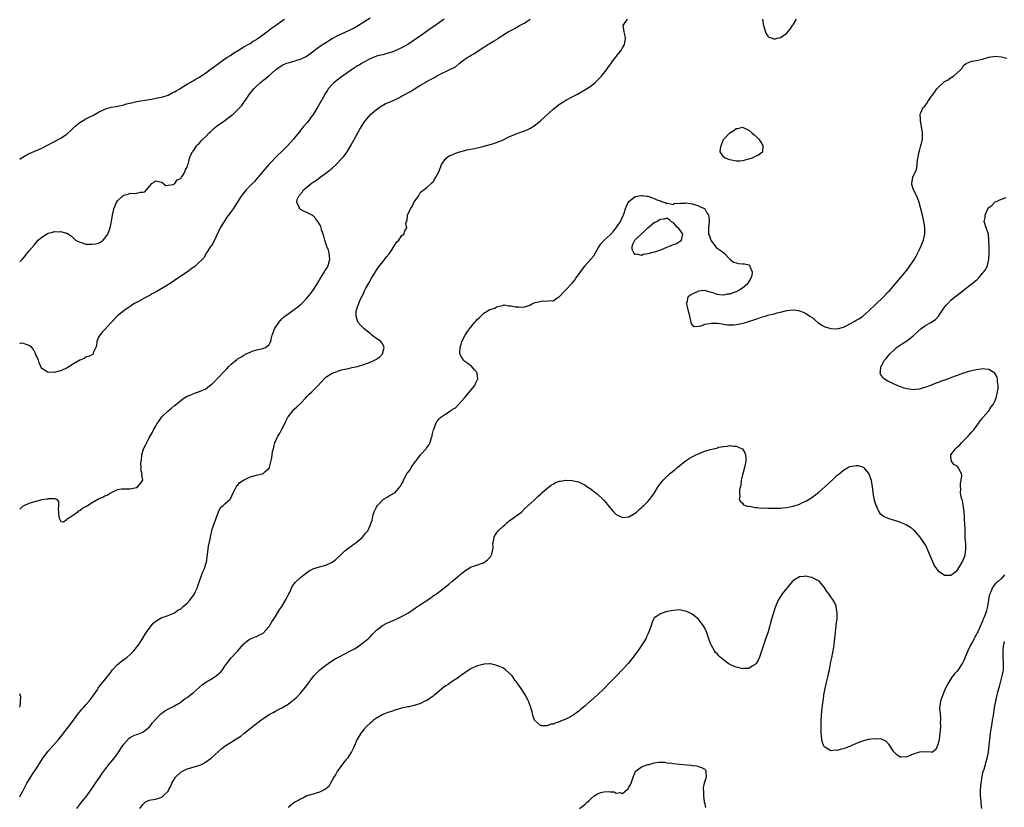
# Model space of a CAD drawing. Units: inches. Extents: x 2586000 to 2589000, y 1488000 to 1491000.
# Drawn here: x 2586000 to 2586312, y 1490379 to 1490629 of the extents above; entities that cross this region are included whole.
import ezdxf

# ---------------------------------------------------------------- set-up
doc = ezdxf.new("R2010")
doc.units = ezdxf.units.IN
doc.header["$MEASUREMENT"] = 0
doc.layers.add('LD25861488_10ft', color=131, linetype='Continuous')

msp = doc.modelspace()

# ---------------------------------------------------------------- linework, layer by layer
at = {"layer": 'LD25861488_10ft'}
for points, elevation in [([(2586000, 1490552.15), (2586000.89, 1490553), (2586001.81, 1490554.19), (2586002.52, 1490555), (2586003, 1490555.66), (2586004.54, 1490557.46), (2586005, 1490558.04), (2586005.9, 1490559), (2586007, 1490560.02), (2586008.52, 1490561), (2586009, 1490561.26), (2586010.41, 1490561.59), (2586011, 1490561.82), (2586012.28, 1490561.72), (2586013, 1490561.83), (2586014.73, 1490561.27), (2586015, 1490561.24), (2586015.46, 1490561), (2586016.36, 1490560.36), (2586017, 1490559.69), (2586017.73, 1490559), (2586019, 1490558.38), (2586019.78, 1490558.22), (2586021, 1490557.83), (2586021.76, 1490557.76), (2586023, 1490557.74), (2586024.08, 1490557.92), (2586025, 1490558.15), (2586025.56, 1490558.44), (2586026.41, 1490559), (2586027, 1490559.65), (2586027.91, 1490561), (2586028.23, 1490561.77), (2586028.67, 1490563), (2586029, 1490564.56), (2586029.1, 1490565), (2586029.43, 1490567), (2586029.85, 1490569), (2586030.67, 1490571), (2586031, 1490571.49), (2586032.61, 1490573), (2586032.85, 1490573.15), (2586033, 1490573.29), (2586034.39, 1490573.61), (2586035, 1490573.92), (2586036.19, 1490573.81), (2586037, 1490573.98), (2586038.3, 1490574.3), (2586039, 1490574.21), (2586039.59, 1490574.41), (2586040.16, 1490575), (2586041.88, 1490577), (2586042.56, 1490577.44), (2586043, 1490577.85), (2586044.44, 1490577.56), (2586045, 1490577.47), (2586046.34, 1490576.34), (2586047, 1490576.42), (2586048.66, 1490576.66), (2586049, 1490576.85), (2586049.17, 1490577), (2586049.89, 1490578.11), (2586051, 1490578.57), (2586051.16, 1490578.84), (2586051.31, 1490579), (2586051.87, 1490579.87), (2586052.46, 1490581), (2586052.55, 1490581.45), (2586053, 1490582.15), (2586053.26, 1490583), (2586053.43, 1490583.43), (2586053.77, 1490585), (2586054.09, 1490585.91), (2586054.74, 1490587), (2586055, 1490587.28), (2586056.14, 1490589), (2586056.57, 1490589.43), (2586057, 1490589.8), (2586057.52, 1490590.48), (2586058.01, 1490591), (2586059, 1490591.88), (2586060.03, 1490593), (2586060.51, 1490593.49), (2586061, 1490593.89), (2586061.54, 1490594.46), (2586062.25, 1490595), (2586063, 1490595.61), (2586064.96, 1490597), (2586067.28, 1490598.72), (2586067.62, 1490599), (2586069, 1490600.28), (2586070.32, 1490601.68), (2586071, 1490602.64), (2586071.16, 1490602.84), (2586071.7, 1490603.7), (2586072.55, 1490605), (2586073, 1490605.61), (2586074.15, 1490607), (2586075, 1490607.83), (2586076.31, 1490609), (2586076.7, 1490609.3), (2586077, 1490609.59), (2586077.8, 1490610.2), (2586079, 1490611.23), (2586081.03, 1490613), (2586082.16, 1490613.84), (2586083, 1490614.37), (2586083.41, 1490614.59), (2586084.29, 1490615), (2586085, 1490615.26), (2586087, 1490615.77), (2586088.14, 1490616.14), (2586089, 1490616.37), (2586090.77, 1490617.23), (2586091.96, 1490618.04), (2586095, 1490620.34), (2586097, 1490621.71), (2586099, 1490622.97), (2586101, 1490623.97), (2586104.44, 1490625.56), (2586105.76, 1490626.24), (2586107.02, 1490626.98), (2586109, 1490628.2), (2586111, 1490629.52)], 11310), ([(2586000, 1490382.73), (2586000.16, 1490383), (2586001, 1490384.53), (2586001.83, 1490386.17), (2586002.27, 1490387), (2586003, 1490388.22), (2586004.09, 1490389.91), (2586005, 1490391.24), (2586007, 1490394.46), (2586007.37, 1490395), (2586009, 1490397.16), (2586010.59, 1490399), (2586012.37, 1490401), (2586013, 1490401.75), (2586013.56, 1490402.44), (2586016.18, 1490405.82), (2586018.69, 1490409.31), (2586019, 1490409.69), (2586019.6, 1490410.4), (2586020.19, 1490411), (2586021, 1490411.9), (2586022.04, 1490413), (2586023, 1490414.25), (2586023.3, 1490414.7), (2586023.53, 1490415), (2586024.53, 1490416.53), (2586024.89, 1490417.12), (2586025.7, 1490418.3), (2586026.36, 1490419), (2586027, 1490419.74), (2586029, 1490422.34), (2586029.45, 1490423), (2586031, 1490424.63), (2586031.39, 1490425), (2586032.26, 1490425.74), (2586033, 1490426.24), (2586033.42, 1490426.58), (2586034.06, 1490427), (2586035, 1490427.83), (2586036.17, 1490429), (2586037.74, 1490431), (2586039.03, 1490433), (2586039.71, 1490434.29), (2586040.27, 1490435), (2586041, 1490436.08), (2586041.79, 1490437), (2586042.32, 1490437.68), (2586043.41, 1490438.59), (2586045, 1490439.49), (2586045.72, 1490439.72), (2586047, 1490440.21), (2586049, 1490441.02), (2586050.1, 1490441.9), (2586051, 1490442.27), (2586051.78, 1490443), (2586053, 1490444.02), (2586053.88, 1490445), (2586055.23, 1490446.77), (2586055.39, 1490447), (2586055.72, 1490447.72), (2586056.29, 1490449), (2586056.43, 1490449.57), (2586056.94, 1490451), (2586058.06, 1490453.94), (2586058.55, 1490455), (2586059, 1490456.51), (2586059.13, 1490457), (2586059.36, 1490458.64), (2586059.51, 1490459.51), (2586059.85, 1490462.15), (2586060.31, 1490464.31), (2586060.51, 1490465.49), (2586060.87, 1490467), (2586061, 1490467.5), (2586061.47, 1490469), (2586061.82, 1490469.82), (2586062.21, 1490471), (2586063, 1490473), (2586063.64, 1490474.36), (2586064.49, 1490475), (2586065, 1490475.53), (2586066.64, 1490477), (2586066.79, 1490477.21), (2586067, 1490477.56), (2586067.41, 1490478.59), (2586068.35, 1490480.35), (2586068.64, 1490481), (2586068.8, 1490481.2), (2586069, 1490481.32), (2586069.75, 1490482.25), (2586070.94, 1490483), (2586073, 1490484.09), (2586075, 1490484.63), (2586076.76, 1490485), (2586076.95, 1490485.05), (2586077, 1490485.08), (2586077.69, 1490485.69), (2586079, 1490486.8), (2586079.12, 1490487), (2586079.15, 1490487.15), (2586079.92, 1490490.08), (2586079.97, 1490491), (2586080.09, 1490492.09), (2586080.35, 1490493), (2586080.55, 1490493.45), (2586080.87, 1490495), (2586081, 1490495.26), (2586081.75, 1490497), (2586082.25, 1490497.75), (2586082.9, 1490499), (2586084, 1490501), (2586084.29, 1490501.71), (2586084.96, 1490503), (2586085, 1490503.06), (2586086.49, 1490505), (2586086.73, 1490505.27), (2586087, 1490505.48), (2586087.76, 1490506.24), (2586089, 1490507.36), (2586090.5, 1490509), (2586091, 1490509.5), (2586091.73, 1490510.27), (2586092.53, 1490511), (2586094.53, 1490513), (2586096.32, 1490515), (2586097, 1490515.61), (2586099, 1490516.96), (2586100.52, 1490517.48), (2586101, 1490517.66), (2586101.98, 1490517.98), (2586103, 1490518.22), (2586103.69, 1490518.31), (2586105.31, 1490518.69), (2586107, 1490519.05), (2586109, 1490519.71), (2586111, 1490520.44), (2586112.43, 1490521), (2586112.79, 1490521.21), (2586113.96, 1490522.04), (2586114.98, 1490523), (2586115.49, 1490525), (2586115, 1490526.11), (2586114.41, 1490527), (2586113, 1490527.88), (2586112.35, 1490528.35), (2586111.6, 1490529), (2586111, 1490529.47), (2586109.15, 1490531), (2586108.06, 1490532.06), (2586107.2, 1490533), (2586107, 1490533.51), (2586106.54, 1490535), (2586106.64, 1490536.64), (2586106.69, 1490537), (2586106.79, 1490537.21), (2586107, 1490537.88), (2586107.32, 1490538.68), (2586107.39, 1490539), (2586107.67, 1490539.67), (2586108.33, 1490541), (2586108.59, 1490541.41), (2586109.28, 1490543), (2586109.57, 1490543.58), (2586110.58, 1490545.42), (2586111.49, 1490547), (2586112.22, 1490548.22), (2586112.66, 1490549), (2586112.77, 1490549.23), (2586113.56, 1490550.44), (2586114.05, 1490551), (2586115, 1490552.22), (2586115.66, 1490553), (2586116.19, 1490553.81), (2586117, 1490554.74), (2586117.75, 1490555.75), (2586118.56, 1490557), (2586119.46, 1490558.54), (2586120.08, 1490559), (2586121, 1490560.38), (2586121.66, 1490561), (2586122.04, 1490561.96), (2586122.6, 1490563), (2586122.36, 1490564.36), (2586122.53, 1490565), (2586122.73, 1490565.27), (2586122.82, 1490567), (2586123.78, 1490569), (2586124.31, 1490569.69), (2586125, 1490571.19), (2586126.31, 1490573), (2586127, 1490574.24), (2586127.42, 1490574.58), (2586127.99, 1490575), (2586129, 1490575.7), (2586130.36, 1490577), (2586130.66, 1490577.34), (2586131, 1490577.57), (2586131.51, 1490578.49), (2586131.83, 1490579), (2586132.93, 1490580.93), (2586133.64, 1490583), (2586135, 1490584.95), (2586136.15, 1490585.85), (2586137, 1490586.08), (2586137.64, 1490586.36), (2586139, 1490586.9), (2586141, 1490587.48), (2586141.62, 1490587.62), (2586144.11, 1490588.11), (2586146.74, 1490588.74), (2586149.48, 1490589.48), (2586151, 1490589.95), (2586151.73, 1490590.27), (2586153, 1490590.76), (2586153.15, 1490590.85), (2586155, 1490591.77), (2586156.34, 1490592.34), (2586157, 1490592.67), (2586158.73, 1490593.27), (2586159, 1490593.33), (2586160.21, 1490593.79), (2586161, 1490594.08), (2586161.6, 1490594.4), (2586163, 1490595.24), (2586165, 1490596.87), (2586169, 1490600.58), (2586169.51, 1490601), (2586171, 1490602.15), (2586171.53, 1490602.47), (2586172.34, 1490603), (2586173, 1490603.39), (2586175, 1490604.42), (2586176.68, 1490605.32), (2586179, 1490606.63), (2586179.6, 1490607), (2586181, 1490607.98), (2586182.29, 1490609), (2586183, 1490609.71), (2586183.63, 1490610.37), (2586184.29, 1490611), (2586185, 1490611.94), (2586185.89, 1490613), (2586186.33, 1490613.67), (2586187.16, 1490614.84), (2586188.25, 1490616.25), (2586188.8, 1490617), (2586188.87, 1490617.13), (2586189, 1490617.27), (2586189.75, 1490618.25), (2586190.45, 1490619), (2586191, 1490619.92), (2586191.6, 1490621), (2586191.77, 1490622.23), (2586191.93, 1490623), (2586191.79, 1490623.79), (2586191.48, 1490625), (2586191.2, 1490627), (2586192.54, 1490629)], 11340), ([(2586000, 1490473.79), (2586001, 1490474.75), (2586001.41, 1490475), (2586003, 1490475.76), (2586004.11, 1490476.1), (2586006.84, 1490476.84), (2586007, 1490476.85), (2586007.75, 1490477), (2586008.85, 1490477.15), (2586009, 1490477.22), (2586010.81, 1490477.19), (2586011, 1490477.27), (2586011.67, 1490477), (2586012.28, 1490476.28), (2586012.28, 1490475), (2586012.15, 1490473.85), (2586012.28, 1490473), (2586012.34, 1490472.34), (2586012.53, 1490471), (2586013, 1490469.96), (2586013.86, 1490469.86), (2586015, 1490470.62), (2586015.15, 1490470.85), (2586015.46, 1490471), (2586017, 1490472.04), (2586018.38, 1490473), (2586018.66, 1490473.34), (2586019, 1490473.37), (2586019.87, 1490474.13), (2586021, 1490474.7), (2586021.43, 1490475), (2586023, 1490475.96), (2586025, 1490477.07), (2586026.35, 1490477.65), (2586027, 1490478.06), (2586027.69, 1490478.31), (2586029, 1490479.12), (2586029.25, 1490479.25), (2586031, 1490480.03), (2586032.23, 1490480.23), (2586033, 1490480.28), (2586034.32, 1490480.32), (2586035, 1490480.26), (2586037, 1490480.7), (2586037.46, 1490481), (2586038.18, 1490481.82), (2586039.01, 1490483), (2586038.72, 1490484.72), (2586038.81, 1490485), (2586038.41, 1490486.41), (2586038.5, 1490487), (2586038.38, 1490488.38), (2586038.49, 1490489), (2586038.6, 1490489.4), (2586038.72, 1490491), (2586039.27, 1490493), (2586039.85, 1490494.15), (2586040.23, 1490495), (2586041, 1490496.43), (2586041.93, 1490498.07), (2586042.4, 1490499), (2586043, 1490500.07), (2586043.56, 1490501), (2586044.13, 1490501.87), (2586045, 1490503.06), (2586047, 1490505.02), (2586048.13, 1490505.87), (2586049, 1490506.66), (2586049.2, 1490506.8), (2586051, 1490508.29), (2586052.02, 1490509), (2586053, 1490509.59), (2586053.95, 1490509.95), (2586055.42, 1490510.58), (2586057, 1490511.06), (2586059, 1490512), (2586060.67, 1490513.33), (2586061, 1490513.57), (2586062.4, 1490515), (2586063, 1490515.54), (2586064.36, 1490517), (2586065.66, 1490518.34), (2586066.24, 1490519), (2586067, 1490519.76), (2586068.78, 1490521.22), (2586069, 1490521.42), (2586070.01, 1490521.99), (2586071, 1490522.67), (2586071.77, 1490523), (2586073, 1490523.6), (2586073.96, 1490523.96), (2586075, 1490524.26), (2586076.65, 1490524.65), (2586077, 1490524.7), (2586077.83, 1490525), (2586079, 1490525.97), (2586079.37, 1490526.63), (2586079.52, 1490527), (2586079.66, 1490527.66), (2586080, 1490529), (2586080.33, 1490529.67), (2586080.77, 1490531), (2586082.04, 1490533), (2586083, 1490534.14), (2586083.44, 1490534.56), (2586083.99, 1490535), (2586085, 1490535.75), (2586087, 1490537.09), (2586088.07, 1490537.93), (2586089, 1490538.63), (2586089.2, 1490538.8), (2586091, 1490540.66), (2586092.01, 1490541.99), (2586093, 1490543.23), (2586094.1, 1490545), (2586094.46, 1490545.54), (2586095, 1490546.45), (2586095.29, 1490547), (2586096.54, 1490549), (2586096.7, 1490549.3), (2586097, 1490549.76), (2586097.46, 1490550.54), (2586097.71, 1490551), (2586098.24, 1490553), (2586098.09, 1490553.91), (2586098.02, 1490555), (2586097.83, 1490555.83), (2586097.31, 1490557), (2586097, 1490558), (2586096.61, 1490559), (2586096.35, 1490560.35), (2586095.65, 1490562.35), (2586095.48, 1490563), (2586095.35, 1490563.35), (2586095, 1490564.1), (2586094.66, 1490564.66), (2586094.42, 1490565), (2586093.82, 1490565.82), (2586093, 1490566.73), (2586092.64, 1490567), (2586091, 1490567.86), (2586090.14, 1490568.14), (2586089, 1490568.76), (2586088.82, 1490568.82), (2586088.62, 1490569), (2586088.61, 1490569.39), (2586087.76, 1490571), (2586087.89, 1490571.89), (2586088.41, 1490573), (2586088.71, 1490573.29), (2586089, 1490573.77), (2586089.62, 1490574.38), (2586089.93, 1490575), (2586091, 1490575.86), (2586092.34, 1490577), (2586093, 1490577.45), (2586093.97, 1490578.03), (2586095.14, 1490579), (2586097, 1490580.31), (2586097.9, 1490581), (2586099, 1490581.9), (2586100.27, 1490583), (2586102.2, 1490585), (2586102.53, 1490585.47), (2586103.39, 1490586.61), (2586103.71, 1490587), (2586104.9, 1490589), (2586107.12, 1490593), (2586107.78, 1490594.22), (2586109, 1490596.24), (2586109.54, 1490597), (2586111.14, 1490598.86), (2586113, 1490600.45), (2586113.78, 1490601), (2586114.52, 1490601.48), (2586115.82, 1490602.18), (2586117.59, 1490603), (2586119, 1490603.61), (2586120.28, 1490604.28), (2586121, 1490604.63), (2586121.59, 1490605), (2586123.85, 1490606.15), (2586125.09, 1490607), (2586127, 1490608.11), (2586128.46, 1490609), (2586128.81, 1490609.19), (2586129, 1490609.32), (2586129.75, 1490609.75), (2586131, 1490610.41), (2586131.41, 1490610.59), (2586132.08, 1490611), (2586133, 1490611.51), (2586134.06, 1490612.06), (2586135, 1490612.5), (2586136.73, 1490613.27), (2586137, 1490613.45), (2586138.01, 1490613.99), (2586139.21, 1490615), (2586141, 1490616.35), (2586141.97, 1490617), (2586142.63, 1490617.37), (2586143, 1490617.6), (2586143.9, 1490618.1), (2586145.22, 1490619), (2586147, 1490620.14), (2586148.31, 1490621), (2586148.75, 1490621.25), (2586150.08, 1490622.08), (2586151.24, 1490622.76), (2586151.58, 1490623), (2586154.75, 1490625), (2586155, 1490625.15), (2586156.22, 1490625.78), (2586157, 1490626.25), (2586157.5, 1490626.5), (2586158.36, 1490627), (2586159, 1490627.34), (2586159.83, 1490627.83), (2586161, 1490628.49), (2586161.69, 1490629)], 11330), ([(2586134.44, 1490629), (2586133, 1490628.04), (2586131.22, 1490626.78), (2586130.05, 1490625.95), (2586128.77, 1490625), (2586127, 1490623.77), (2586122.96, 1490621.04), (2586121, 1490619.92), (2586118.92, 1490619), (2586117.52, 1490618.48), (2586117, 1490618.35), (2586115.98, 1490618.02), (2586115, 1490617.8), (2586114.38, 1490617.62), (2586113, 1490617.28), (2586112.25, 1490617), (2586111, 1490616.48), (2586109, 1490615.42), (2586108.27, 1490615), (2586107.49, 1490614.51), (2586107, 1490614.24), (2586105.08, 1490613), (2586102.31, 1490611), (2586101.57, 1490610.43), (2586101, 1490610.05), (2586099.6, 1490609), (2586099, 1490608.39), (2586097.75, 1490607), (2586097.48, 1490606.52), (2586096.71, 1490605.29), (2586096.51, 1490605), (2586095, 1490602.25), (2586094.52, 1490601.48), (2586094.26, 1490601), (2586093, 1490598.87), (2586092.17, 1490597.83), (2586091.59, 1490597), (2586091, 1490596.22), (2586089.91, 1490595), (2586089.49, 1490594.51), (2586089, 1490593.84), (2586088.6, 1490593.4), (2586087, 1490591.36), (2586086.7, 1490591), (2586084.95, 1490589.05), (2586082.9, 1490587), (2586081.93, 1490586.07), (2586078.95, 1490583), (2586077, 1490580.82), (2586075.54, 1490579), (2586075.27, 1490578.73), (2586074.33, 1490577.67), (2586073.77, 1490577), (2586073, 1490576.28), (2586071.79, 1490575), (2586071.4, 1490574.6), (2586070.15, 1490573), (2586068.9, 1490571), (2586068.14, 1490569.86), (2586067.63, 1490569), (2586067, 1490568.09), (2586066.18, 1490567), (2586065.66, 1490566.34), (2586065, 1490565.28), (2586064.78, 1490565), (2586063.53, 1490563), (2586063, 1490561.76), (2586062.23, 1490560.23), (2586061.68, 1490559), (2586060.71, 1490557.29), (2586060.47, 1490557), (2586059.36, 1490555.36), (2586059.14, 1490555), (2586059.1, 1490554.9), (2586059, 1490554.77), (2586058.41, 1490553.59), (2586055.79, 1490551), (2586055.36, 1490550.64), (2586055, 1490550.41), (2586053.11, 1490549), (2586049.47, 1490546.54), (2586049, 1490546.27), (2586048.25, 1490545.75), (2586047.11, 1490545), (2586045, 1490543.7), (2586043.8, 1490543), (2586043.28, 1490542.72), (2586043, 1490542.54), (2586041.94, 1490542.06), (2586041, 1490541.43), (2586040.68, 1490541.32), (2586040.03, 1490541), (2586037.6, 1490539.6), (2586037, 1490539.32), (2586036.39, 1490539), (2586035.51, 1490538.49), (2586035, 1490537.99), (2586034.34, 1490537.66), (2586033.46, 1490537), (2586033, 1490536.71), (2586031.52, 1490535.52), (2586031, 1490535.13), (2586030.89, 1490535), (2586029, 1490533), (2586027, 1490530.78), (2586026.09, 1490529.91), (2586025.36, 1490529), (2586025, 1490528.3), (2586024.4, 1490527), (2586024.29, 1490525.71), (2586024.07, 1490525), (2586023.32, 1490523.32), (2586023.27, 1490523), (2586023.14, 1490522.86), (2586021.82, 1490522.18), (2586021, 1490521.94), (2586020.39, 1490521.61), (2586019, 1490521.05), (2586017, 1490519.86), (2586015, 1490518.6), (2586013, 1490517.66), (2586012.41, 1490517.59), (2586011, 1490517.16), (2586010.8, 1490517.2), (2586009, 1490517.17), (2586008.4, 1490517.6), (2586007, 1490518.43), (2586006.76, 1490518.76), (2586006.71, 1490519), (2586006.15, 1490520.15), (2586005.92, 1490521), (2586005.06, 1490523), (2586005, 1490523.1), (2586004.37, 1490524.37), (2586003.86, 1490525), (2586003, 1490525.68), (2586002, 1490526), (2586001, 1490526.43), (2586000.34, 1490526.34), (2586000, 1490526.27)], 11320), ([(2586000, 1490584.66), (2586000.46, 1490585), (2586002.02, 1490585.98), (2586003, 1490586.46), (2586003.35, 1490586.65), (2586007, 1490588.21), (2586008.62, 1490589), (2586013, 1490591.37), (2586015, 1490592.7), (2586016.22, 1490593.78), (2586017.48, 1490595), (2586019, 1490596.28), (2586020.1, 1490597), (2586021, 1490597.53), (2586022.05, 1490598.05), (2586023.34, 1490598.66), (2586025, 1490599.54), (2586027, 1490600.51), (2586029, 1490601.14), (2586030.56, 1490601.44), (2586033, 1490601.96), (2586033.82, 1490602.18), (2586035.43, 1490602.57), (2586037.08, 1490602.92), (2586041, 1490603.62), (2586041.73, 1490603.73), (2586044.2, 1490604.2), (2586045, 1490604.39), (2586047, 1490604.98), (2586048.3, 1490605.7), (2586049, 1490606), (2586049.6, 1490606.4), (2586050.7, 1490607), (2586051.47, 1490607.47), (2586053, 1490608.45), (2586054.01, 1490609), (2586054.61, 1490609.39), (2586055, 1490609.57), (2586055.88, 1490610.12), (2586057, 1490610.72), (2586059, 1490612.08), (2586060.26, 1490613), (2586060.68, 1490613.32), (2586061, 1490613.53), (2586062.95, 1490615), (2586065, 1490616.46), (2586065.79, 1490617), (2586066.54, 1490617.46), (2586067, 1490617.78), (2586067.75, 1490618.25), (2586069, 1490619.06), (2586071, 1490620.24), (2586073, 1490621.33), (2586073.97, 1490622.03), (2586075, 1490622.62), (2586075.2, 1490622.8), (2586075.53, 1490623), (2586077, 1490624.13), (2586078.24, 1490625), (2586078.66, 1490625.34), (2586079.79, 1490626.21), (2586081, 1490627.08), (2586083, 1490628.49), (2586083.87, 1490629)], 11300), ([(2586235.32, 1490629), (2586235.53, 1490627.53), (2586235.63, 1490627), (2586235.99, 1490626.01), (2586236.24, 1490625), (2586236.45, 1490624.45), (2586237, 1490623.68), (2586237.36, 1490623.36), (2586238.32, 1490623), (2586238.79, 1490622.79), (2586239, 1490622.75), (2586239.92, 1490623), (2586241, 1490623.26), (2586243, 1490624.58), (2586244.09, 1490625.91), (2586244.82, 1490627), (2586245, 1490627.24), (2586246.03, 1490629)], 11340), ([(2586018.15, 1490379), (2586019, 1490380.29), (2586019.56, 1490381), (2586020.23, 1490381.77), (2586021.24, 1490383), (2586023, 1490385.45), (2586023.62, 1490386.38), (2586023.99, 1490387), (2586025, 1490388.37), (2586025.4, 1490389), (2586026.04, 1490389.96), (2586027, 1490391.23), (2586028.27, 1490393), (2586028.58, 1490393.42), (2586029, 1490393.84), (2586029.52, 1490394.48), (2586029.91, 1490395), (2586031, 1490396.33), (2586031.43, 1490397), (2586032.02, 1490397.98), (2586033, 1490399.45), (2586034.67, 1490401.33), (2586035, 1490401.54), (2586035.95, 1490402.05), (2586037, 1490402.47), (2586037.41, 1490402.59), (2586038.47, 1490403), (2586039, 1490403.24), (2586040.1, 1490404.1), (2586041, 1490404.78), (2586041.2, 1490405), (2586041.98, 1490406.02), (2586043, 1490407.25), (2586044.76, 1490409), (2586044.87, 1490409.13), (2586046.01, 1490409.99), (2586047.34, 1490410.66), (2586048.1, 1490411), (2586049, 1490411.53), (2586051, 1490412.75), (2586051.39, 1490413), (2586052.28, 1490413.72), (2586053, 1490414.18), (2586054.12, 1490415), (2586055, 1490415.7), (2586057.79, 1490418.21), (2586059, 1490419.04), (2586061, 1490420.23), (2586062.22, 1490421), (2586063, 1490421.64), (2586063.67, 1490422.33), (2586064.21, 1490423), (2586065, 1490424.1), (2586065.61, 1490425), (2586066.21, 1490425.79), (2586067, 1490426.73), (2586069.06, 1490429), (2586070.82, 1490431), (2586071, 1490431.23), (2586071.89, 1490431.89), (2586073, 1490432.75), (2586073.68, 1490433), (2586074.6, 1490433.4), (2586075, 1490433.52), (2586075.98, 1490434.02), (2586077, 1490434.46), (2586079, 1490436.64), (2586079.89, 1490438.11), (2586081, 1490439.83), (2586082.16, 1490441.84), (2586083, 1490443.06), (2586084.21, 1490445), (2586084.47, 1490445.53), (2586085.27, 1490447), (2586085.56, 1490447.56), (2586086.47, 1490449.53), (2586087, 1490450.2), (2586087.33, 1490450.67), (2586087.65, 1490451), (2586089, 1490452.23), (2586090.51, 1490453.49), (2586091, 1490453.79), (2586091.71, 1490454.29), (2586093, 1490454.94), (2586093.16, 1490455), (2586095, 1490455.62), (2586095.81, 1490455.81), (2586097, 1490456.13), (2586099, 1490457.02), (2586100.12, 1490457.88), (2586101, 1490458.75), (2586101.14, 1490458.86), (2586101.26, 1490459), (2586103, 1490460.62), (2586104.33, 1490461.67), (2586105, 1490462.14), (2586105.48, 1490462.52), (2586106.16, 1490463), (2586107, 1490463.63), (2586108.59, 1490465), (2586109, 1490465.47), (2586109.69, 1490466.31), (2586110.25, 1490467), (2586111, 1490468.64), (2586111.18, 1490469), (2586111.62, 1490470.38), (2586111.75, 1490471), (2586112, 1490472), (2586112.31, 1490473), (2586113, 1490474.44), (2586113.32, 1490475), (2586115, 1490476.81), (2586115.25, 1490477), (2586116.38, 1490477.62), (2586117, 1490478.03), (2586118.76, 1490479), (2586119, 1490479.19), (2586120.56, 1490481), (2586120.75, 1490481.25), (2586121, 1490481.75), (2586121.45, 1490482.55), (2586121.62, 1490483), (2586122.69, 1490485), (2586123, 1490485.47), (2586123.66, 1490486.34), (2586124.05, 1490487), (2586125, 1490488.39), (2586125.44, 1490489), (2586126.13, 1490489.87), (2586126.97, 1490491), (2586128.74, 1490493), (2586128.84, 1490493.16), (2586129.7, 1490494.3), (2586130.06, 1490495), (2586130.49, 1490496.49), (2586130.66, 1490497), (2586130.71, 1490497.29), (2586131.11, 1490499), (2586131.19, 1490499.19), (2586131.8, 1490501), (2586132.25, 1490501.75), (2586133, 1490502.57), (2586133.43, 1490503), (2586135, 1490504.07), (2586136.42, 1490505), (2586136.79, 1490505.21), (2586137, 1490505.37), (2586138.01, 1490505.99), (2586139.03, 1490506.97), (2586141, 1490509.25), (2586142.54, 1490511), (2586143, 1490511.59), (2586144.22, 1490513), (2586144.4, 1490513.6), (2586145.06, 1490514.94), (2586145.11, 1490515), (2586145.11, 1490515.11), (2586145, 1490516), (2586144.91, 1490516.91), (2586144.87, 1490517), (2586144.05, 1490517.95), (2586143.1, 1490519.1), (2586143, 1490519.16), (2586141.97, 1490519.97), (2586141, 1490520.59), (2586140.56, 1490521), (2586140.1, 1490521.9), (2586139.48, 1490523), (2586139.45, 1490523.45), (2586139.5, 1490525), (2586139.88, 1490526.12), (2586140.1, 1490527), (2586141.09, 1490529), (2586141.9, 1490530.1), (2586142.47, 1490531), (2586144.1, 1490533), (2586144.55, 1490533.46), (2586145, 1490534.05), (2586145.52, 1490534.48), (2586146.03, 1490535), (2586147, 1490535.93), (2586148.94, 1490537.06), (2586149, 1490537.13), (2586150.48, 1490537.52), (2586151, 1490537.9), (2586151.87, 1490538.13), (2586153, 1490538.38), (2586153.48, 1490538.52), (2586155, 1490538.24), (2586155.73, 1490538.27), (2586157, 1490537.94), (2586158.09, 1490537.91), (2586159, 1490537.84), (2586160.05, 1490537.95), (2586161, 1490538.28), (2586161.59, 1490538.41), (2586162.47, 1490539), (2586163, 1490539.23), (2586163.34, 1490539.34), (2586165.87, 1490539.87), (2586167, 1490539.74), (2586167.97, 1490539.97), (2586169, 1490539.86), (2586170.63, 1490541), (2586170.88, 1490541.12), (2586171, 1490541.21), (2586172.67, 1490543), (2586173, 1490543.31), (2586174.76, 1490545.24), (2586175, 1490545.45), (2586175.71, 1490546.29), (2586176.16, 1490547), (2586177, 1490548.05), (2586177.6, 1490549), (2586179, 1490550.77), (2586179.12, 1490550.88), (2586179.18, 1490551), (2586180.96, 1490553), (2586181.9, 1490554.1), (2586182.36, 1490555), (2586183, 1490556.19), (2586183.59, 1490557), (2586184.13, 1490557.87), (2586185, 1490558.91), (2586185.13, 1490559), (2586187, 1490560.75), (2586187.29, 1490561), (2586188.13, 1490561.87), (2586188.98, 1490563), (2586190.34, 1490565), (2586191.19, 1490566.81), (2586191.33, 1490567.33), (2586191.91, 1490569), (2586192.23, 1490569.77), (2586192.79, 1490571), (2586193, 1490571.26), (2586195, 1490572.88), (2586195.59, 1490573), (2586196.83, 1490573.17), (2586197, 1490573.22), (2586197.22, 1490573.22), (2586198.65, 1490573), (2586198.94, 1490572.94), (2586200.43, 1490572.43), (2586201, 1490572.22), (2586201.86, 1490571.86), (2586203, 1490571.53), (2586203.34, 1490571.34), (2586204.51, 1490571), (2586205, 1490570.66), (2586205.25, 1490570.75), (2586207, 1490570.36), (2586207.37, 1490570.63), (2586209, 1490570.73), (2586210.81, 1490570.81), (2586211, 1490570.86), (2586211.16, 1490570.84), (2586213, 1490570.57), (2586215, 1490569.92), (2586217, 1490569), (2586217.71, 1490567.71), (2586218.19, 1490567), (2586218.36, 1490565.64), (2586218.38, 1490565), (2586218.22, 1490563), (2586218.17, 1490561.83), (2586218.24, 1490561), (2586218.47, 1490560.47), (2586218.93, 1490559), (2586220.39, 1490557), (2586220.68, 1490556.68), (2586221.89, 1490555.89), (2586223.01, 1490555.01), (2586224.98, 1490552.98), (2586226.13, 1490552.13), (2586227, 1490551.85), (2586227.7, 1490551.7), (2586229, 1490551.52), (2586229.59, 1490551.59), (2586231, 1490551.2), (2586231.23, 1490551.23), (2586231.34, 1490551), (2586231.3, 1490550.7), (2586232.03, 1490549), (2586231.89, 1490547.89), (2586231.6, 1490547), (2586231, 1490545.94), (2586230.61, 1490545.39), (2586230.37, 1490545), (2586229, 1490543.87), (2586227.62, 1490543), (2586227.22, 1490542.78), (2586225.73, 1490542.27), (2586225, 1490541.98), (2586224.09, 1490541.91), (2586223, 1490541.66), (2586221.7, 1490541.7), (2586221, 1490541.86), (2586219.62, 1490542.38), (2586219, 1490542.52), (2586217, 1490543.1), (2586215.89, 1490543), (2586215.09, 1490542.91), (2586215, 1490542.9), (2586213, 1490541.93), (2586212.39, 1490541.6), (2586211.67, 1490541), (2586211.3, 1490539.3), (2586211.17, 1490539), (2586211.18, 1490538.82), (2586211.66, 1490537), (2586211.93, 1490535.93), (2586212.14, 1490535), (2586212.53, 1490533.47), (2586212.6, 1490533), (2586212.67, 1490532.67), (2586213, 1490532.18), (2586213.69, 1490531.69), (2586215, 1490531.81), (2586215.92, 1490531.92), (2586217, 1490532.4), (2586218.63, 1490532.63), (2586219, 1490532.76), (2586220.75, 1490532.75), (2586221, 1490532.78), (2586222.51, 1490532.51), (2586223, 1490532.49), (2586224.24, 1490532.24), (2586225, 1490532.19), (2586226.21, 1490532.21), (2586227, 1490532.3), (2586228.65, 1490532.65), (2586229.97, 1490533), (2586233.81, 1490534.19), (2586235, 1490534.63), (2586236.29, 1490535), (2586237, 1490535.25), (2586239, 1490535.73), (2586239.99, 1490535.99), (2586241, 1490536.28), (2586243, 1490536.8), (2586245, 1490536.99), (2586246.74, 1490536.74), (2586247, 1490536.68), (2586248.22, 1490536.22), (2586249, 1490535.84), (2586249.53, 1490535.53), (2586250.32, 1490535), (2586251, 1490534.5), (2586252.82, 1490533), (2586253, 1490532.82), (2586254.09, 1490532.09), (2586255, 1490531.58), (2586255.44, 1490531.44), (2586257, 1490531.04), (2586259, 1490530.99), (2586261, 1490531.54), (2586262.01, 1490532.01), (2586263, 1490532.54), (2586264.56, 1490533.44), (2586265, 1490533.66), (2586265.82, 1490534.18), (2586267, 1490534.9), (2586267.13, 1490535), (2586269, 1490536.67), (2586271.18, 1490538.82), (2586273.51, 1490541), (2586275.25, 1490542.75), (2586275.49, 1490543), (2586277.24, 1490545), (2586280.59, 1490549), (2586281.65, 1490550.35), (2586282.12, 1490551), (2586283.43, 1490553), (2586283.97, 1490554.03), (2586284.52, 1490555), (2586285, 1490556.04), (2586285.49, 1490557), (2586285.83, 1490557.83), (2586286.26, 1490559), (2586286.63, 1490560.63), (2586286.69, 1490561), (2586286.68, 1490561.32), (2586286.72, 1490563), (2586286.54, 1490564.54), (2586286.46, 1490565), (2586286.02, 1490567), (2586285.5, 1490569), (2586284.94, 1490571), (2586284.44, 1490572.44), (2586284.18, 1490573), (2586283.2, 1490574.8), (2586283.1, 1490575), (2586283, 1490575.32), (2586282.65, 1490576.65), (2586282.57, 1490577), (2586282.98, 1490579), (2586283.87, 1490581), (2586284.18, 1490581.82), (2586284.32, 1490583), (2586284.43, 1490584.43), (2586284.6, 1490585.4), (2586284.91, 1490587), (2586285, 1490587.3), (2586285.44, 1490589), (2586285.65, 1490589.65), (2586285.95, 1490591), (2586285.99, 1490591.99), (2586285.98, 1490593), (2586285.63, 1490595), (2586285.57, 1490595.57), (2586285.31, 1490597), (2586285.36, 1490597.36), (2586285.27, 1490599), (2586285.54, 1490599.54), (2586286.12, 1490601), (2586286.58, 1490601.42), (2586287, 1490601.87), (2586287.47, 1490602.53), (2586287.7, 1490603), (2586289, 1490604.8), (2586289.11, 1490605), (2586289.93, 1490606.07), (2586290.58, 1490607), (2586291, 1490607.45), (2586292.85, 1490609.15), (2586293, 1490609.26), (2586294.12, 1490609.88), (2586295, 1490610.6), (2586295.32, 1490610.68), (2586295.77, 1490611), (2586297, 1490612.03), (2586298.04, 1490613), (2586298.51, 1490613.49), (2586299, 1490614.34), (2586299.36, 1490614.64), (2586299.82, 1490615), (2586301, 1490615.58), (2586301.72, 1490615.72), (2586303, 1490615.94), (2586305, 1490616.38), (2586307, 1490616.99), (2586309, 1490617.3), (2586311, 1490617.17), (2586312.7, 1490616.7)], 11350), ([(2586038.11, 1490379), (2586039, 1490380.33), (2586039.8, 1490381), (2586041, 1490381.64), (2586043, 1490382.01), (2586043.77, 1490382.23), (2586045, 1490382.63), (2586045.42, 1490383), (2586047, 1490384.55), (2586047.26, 1490385), (2586047.85, 1490386.15), (2586048.2, 1490387), (2586049, 1490388.43), (2586049.35, 1490389), (2586051, 1490390.56), (2586051.83, 1490391), (2586053, 1490391.55), (2586053.81, 1490391.81), (2586055, 1490392.1), (2586056.64, 1490392.64), (2586057, 1490392.72), (2586057.64, 1490393), (2586058.51, 1490393.49), (2586060.7, 1490395), (2586063, 1490397.12), (2586063.99, 1490398.01), (2586065.13, 1490398.87), (2586067, 1490400.04), (2586068.5, 1490401), (2586068.82, 1490401.18), (2586069, 1490401.32), (2586070.03, 1490401.97), (2586071, 1490402.79), (2586071.13, 1490402.87), (2586073, 1490404.39), (2586074.49, 1490405.51), (2586075, 1490405.99), (2586075.59, 1490406.41), (2586076.35, 1490407), (2586077, 1490407.48), (2586079, 1490408.76), (2586079.43, 1490409), (2586080.47, 1490409.53), (2586081, 1490409.82), (2586081.77, 1490410.23), (2586083.05, 1490410.95), (2586085, 1490412.12), (2586086.24, 1490413), (2586087.75, 1490414.25), (2586089, 1490415.61), (2586090.53, 1490417.47), (2586093.17, 1490421), (2586095.07, 1490422.93), (2586097, 1490424.43), (2586098.47, 1490425.53), (2586099, 1490425.84), (2586099.69, 1490426.31), (2586100.96, 1490427), (2586103, 1490428), (2586105, 1490429.06), (2586106.25, 1490429.75), (2586107, 1490430.25), (2586107.48, 1490430.52), (2586109, 1490431.68), (2586110.56, 1490433), (2586110.79, 1490433.21), (2586111, 1490433.44), (2586111.8, 1490434.2), (2586112.51, 1490435), (2586113, 1490435.48), (2586114.98, 1490437.02), (2586116.3, 1490437.7), (2586119, 1490438.86), (2586121, 1490439.82), (2586123, 1490440.94), (2586124.21, 1490441.79), (2586125, 1490442.3), (2586125.4, 1490442.6), (2586127, 1490443.69), (2586130.21, 1490445.79), (2586131, 1490446.34), (2586131.42, 1490446.58), (2586132.01, 1490447), (2586134.82, 1490449.18), (2586135.94, 1490450.06), (2586137.03, 1490451), (2586139, 1490452.67), (2586139.43, 1490453), (2586141, 1490454.32), (2586143, 1490455.54), (2586143.77, 1490455.77), (2586145, 1490456.24), (2586146.82, 1490456.82), (2586147, 1490456.88), (2586147.19, 1490457), (2586148.18, 1490457.82), (2586149, 1490458.59), (2586149.18, 1490458.82), (2586149.29, 1490459), (2586149.42, 1490459.42), (2586149.85, 1490461), (2586149.94, 1490461.94), (2586149.88, 1490463), (2586150.16, 1490464.16), (2586150.27, 1490465), (2586150.51, 1490465.49), (2586151, 1490466.19), (2586151.31, 1490466.69), (2586151.59, 1490467), (2586153, 1490468.34), (2586153.8, 1490469), (2586154.42, 1490469.58), (2586155, 1490470.05), (2586155.51, 1490470.49), (2586156.31, 1490471), (2586157, 1490471.57), (2586159, 1490472.94), (2586159.98, 1490474.02), (2586161, 1490474.88), (2586161.05, 1490474.95), (2586163, 1490476.68), (2586163.33, 1490477), (2586164.14, 1490477.86), (2586165, 1490478.57), (2586165.43, 1490479), (2586167, 1490480.43), (2586167.81, 1490481), (2586168.44, 1490481.56), (2586169, 1490481.8), (2586169.75, 1490482.25), (2586171, 1490482.66), (2586171.28, 1490482.72), (2586172.86, 1490483), (2586173, 1490483.04), (2586175, 1490482.97), (2586177, 1490482.48), (2586178.05, 1490481.95), (2586179, 1490481.51), (2586179.71, 1490481), (2586180.51, 1490480.51), (2586181, 1490480.18), (2586181.68, 1490479.68), (2586182.47, 1490479), (2586183, 1490478.57), (2586184.69, 1490477), (2586185, 1490476.68), (2586185.81, 1490475.81), (2586186.37, 1490475), (2586187, 1490474.25), (2586188.09, 1490473), (2586188.54, 1490472.54), (2586189, 1490472.12), (2586191, 1490471.16), (2586193, 1490471.41), (2586195, 1490472.59), (2586195.49, 1490473), (2586196.27, 1490473.73), (2586197, 1490474.34), (2586197.33, 1490474.67), (2586197.7, 1490475), (2586199, 1490476.31), (2586199.66, 1490477), (2586200.2, 1490477.8), (2586201.11, 1490479), (2586202.3, 1490481), (2586202.58, 1490481.42), (2586203.46, 1490482.54), (2586203.84, 1490483), (2586205, 1490484.16), (2586205.87, 1490485), (2586207.6, 1490486.4), (2586208.25, 1490487), (2586209, 1490487.56), (2586210.8, 1490489), (2586212.11, 1490489.89), (2586213, 1490490.38), (2586213.42, 1490490.58), (2586214.15, 1490491), (2586215, 1490491.4), (2586215.69, 1490491.69), (2586217, 1490492.18), (2586218.74, 1490492.74), (2586219.82, 1490493), (2586220.8, 1490493.2), (2586221, 1490493.29), (2586221.45, 1490493.45), (2586223, 1490493.74), (2586224.24, 1490493.76), (2586225, 1490493.98), (2586226.25, 1490493.75), (2586227, 1490493.79), (2586228.84, 1490493), (2586228.93, 1490492.93), (2586229.7, 1490491.7), (2586229.93, 1490491), (2586230.01, 1490490.01), (2586229.98, 1490489), (2586229.56, 1490487), (2586229.07, 1490485.07), (2586229, 1490484.69), (2586228.59, 1490483), (2586228.45, 1490481.55), (2586228.29, 1490481), (2586228.05, 1490480.05), (2586228, 1490479), (2586228.11, 1490477.89), (2586227.89, 1490477), (2586228.29, 1490476.29), (2586229, 1490475.72), (2586229.25, 1490475.25), (2586229.85, 1490475), (2586231, 1490474.73), (2586231.25, 1490474.75), (2586233, 1490474.33), (2586233.62, 1490474.38), (2586235, 1490474.15), (2586235.79, 1490474.21), (2586237, 1490474.11), (2586237.84, 1490474.16), (2586239, 1490474.11), (2586239.83, 1490474.17), (2586241, 1490474.16), (2586241.76, 1490474.24), (2586243, 1490474.34), (2586245, 1490474.75), (2586247, 1490475.41), (2586247.81, 1490475.81), (2586249, 1490476.36), (2586250.65, 1490477.35), (2586251, 1490477.61), (2586251.83, 1490478.17), (2586253, 1490479.14), (2586256.12, 1490481.88), (2586257, 1490482.72), (2586257.16, 1490482.84), (2586259, 1490484.56), (2586259.55, 1490485), (2586261, 1490486.24), (2586262.34, 1490487), (2586263, 1490487.35), (2586265, 1490487.72), (2586265.63, 1490487.63), (2586267, 1490487.24), (2586267.16, 1490487.16), (2586267.31, 1490487), (2586269.03, 1490485.03), (2586269.55, 1490483.55), (2586269.68, 1490483), (2586269.8, 1490482.2), (2586270.01, 1490481), (2586270.11, 1490480.11), (2586270.28, 1490479), (2586270.37, 1490478.37), (2586270.72, 1490476.72), (2586271, 1490475.77), (2586271.16, 1490475.16), (2586271.23, 1490475), (2586271.54, 1490474.46), (2586272.21, 1490473), (2586272.5, 1490472.5), (2586273, 1490472.13), (2586273.6, 1490471.6), (2586274.97, 1490471), (2586277, 1490470.32), (2586278.04, 1490470.04), (2586279, 1490469.7), (2586280.9, 1490468.9), (2586282.16, 1490468.16), (2586283.23, 1490467.23), (2586285.1, 1490465), (2586286.49, 1490463), (2586286.68, 1490462.68), (2586287, 1490462.19), (2586287.59, 1490461), (2586289.78, 1490455.78), (2586291, 1490454.3), (2586293, 1490452.94), (2586294.96, 1490452.96), (2586295, 1490452.97), (2586296.18, 1490453.82), (2586297, 1490454.46), (2586297.23, 1490454.77), (2586297.83, 1490455.83), (2586298.53, 1490457), (2586299, 1490458), (2586299.38, 1490459), (2586299.46, 1490459.46), (2586299.76, 1490461), (2586299.74, 1490462.26), (2586299.67, 1490463), (2586299.59, 1490463.59), (2586299.51, 1490465), (2586299.47, 1490467), (2586299.49, 1490467.49), (2586299.44, 1490469), (2586299.32, 1490470.68), (2586299.33, 1490471.33), (2586299.18, 1490473), (2586299, 1490474.46), (2586298.62, 1490476.62), (2586298.45, 1490477), (2586298.22, 1490477.78), (2586298.06, 1490479), (2586298.14, 1490480.14), (2586298, 1490481), (2586297.98, 1490482.02), (2586298.27, 1490483), (2586298.43, 1490484.43), (2586298.37, 1490485), (2586297.34, 1490487), (2586297, 1490487.41), (2586295.96, 1490487.96), (2586295.17, 1490489), (2586295, 1490490.55), (2586294.97, 1490491), (2586296.4, 1490493), (2586296.75, 1490493.25), (2586297, 1490493.49), (2586297.81, 1490494.19), (2586298.43, 1490495), (2586299, 1490495.52), (2586300.45, 1490497), (2586300.72, 1490497.28), (2586301, 1490497.63), (2586301.66, 1490498.34), (2586302.25, 1490499), (2586303, 1490499.99), (2586303.68, 1490501), (2586304.23, 1490501.77), (2586305, 1490502.71), (2586305.11, 1490502.89), (2586307.01, 1490505), (2586307.76, 1490506.24), (2586308.39, 1490507), (2586309, 1490508.28), (2586309.43, 1490509.43), (2586309.74, 1490511), (2586309.97, 1490511.97), (2586309.97, 1490513), (2586309.74, 1490514.26), (2586309.77, 1490515), (2586309.66, 1490515.66), (2586308.95, 1490516.95), (2586307, 1490518.13), (2586305.82, 1490518.18), (2586305, 1490518.28), (2586303.87, 1490518.13), (2586303, 1490517.99), (2586301.64, 1490517.64), (2586300.59, 1490517.41), (2586299.35, 1490517), (2586299, 1490516.9), (2586297, 1490516.2), (2586295.72, 1490515.72), (2586295, 1490515.41), (2586293.94, 1490515), (2586293.24, 1490514.76), (2586293, 1490514.7), (2586291.74, 1490514.26), (2586291, 1490514.01), (2586290.28, 1490513.72), (2586289, 1490513.25), (2586288.83, 1490513.17), (2586287, 1490512.47), (2586286.26, 1490512.26), (2586285, 1490511.82), (2586283.71, 1490511.71), (2586283, 1490511.61), (2586281, 1490511.92), (2586280.18, 1490512.18), (2586279, 1490512.6), (2586278.73, 1490512.73), (2586278.01, 1490513), (2586277, 1490513.41), (2586276.14, 1490513.86), (2586275, 1490514.38), (2586273.93, 1490515), (2586273.4, 1490515.4), (2586273, 1490516.15), (2586272.64, 1490516.64), (2586272.55, 1490517), (2586272.67, 1490517.33), (2586272.84, 1490519), (2586273, 1490519.22), (2586274, 1490521), (2586274.48, 1490521.52), (2586275.36, 1490522.64), (2586275.62, 1490523), (2586277, 1490524.36), (2586277.75, 1490525), (2586279, 1490525.88), (2586279.69, 1490526.31), (2586281, 1490527.2), (2586281.93, 1490527.93), (2586283, 1490528.74), (2586284.2, 1490529.8), (2586285, 1490530.6), (2586285.23, 1490530.77), (2586285.51, 1490531), (2586287, 1490532.08), (2586288.68, 1490533), (2586290.08, 1490533.92), (2586291.06, 1490534.94), (2586293, 1490537.83), (2586293.51, 1490538.49), (2586293.97, 1490539), (2586295, 1490540), (2586296.17, 1490541), (2586298.72, 1490543), (2586299.91, 1490543.91), (2586302.3, 1490545.7), (2586303, 1490546.4), (2586303.36, 1490546.64), (2586303.71, 1490547), (2586305, 1490548.55), (2586305.42, 1490549), (2586306.09, 1490549.91), (2586306.54, 1490551), (2586307.02, 1490553), (2586307.16, 1490554.84), (2586307.12, 1490555.12), (2586307.06, 1490557), (2586307.03, 1490559.03), (2586306.88, 1490560.88), (2586306.85, 1490561), (2586306.75, 1490561.25), (2586306.19, 1490563), (2586305.51, 1490565), (2586305.8, 1490566.2), (2586305.82, 1490567), (2586306.44, 1490568.44), (2586306.73, 1490569), (2586307, 1490569.4), (2586307.93, 1490570.07), (2586308.8, 1490571), (2586309, 1490571.15), (2586309.28, 1490571.28), (2586311, 1490572.03), (2586312.54, 1490572.54)], 11360), ([(2586311.92, 1490453), (2586311, 1490451.92), (2586310.06, 1490451), (2586309, 1490450.16), (2586308.5, 1490449.5), (2586308.21, 1490449), (2586307.61, 1490447.61), (2586307.31, 1490447), (2586307.23, 1490446.77), (2586307, 1490445.84), (2586306.87, 1490445.13), (2586306.55, 1490443), (2586306.27, 1490441.73), (2586306.04, 1490441), (2586305.42, 1490439.42), (2586305.24, 1490439), (2586305.15, 1490438.85), (2586305, 1490438.41), (2586304.55, 1490437.45), (2586303.96, 1490435.96), (2586303.49, 1490435), (2586303.31, 1490434.69), (2586303, 1490434.01), (2586302.62, 1490433.38), (2586302.44, 1490433), (2586301.8, 1490431.8), (2586301.34, 1490431), (2586301, 1490430.21), (2586300.54, 1490429.46), (2586300.31, 1490429), (2586299.47, 1490427), (2586299.36, 1490426.64), (2586299, 1490425.71), (2586298.75, 1490425.25), (2586298.57, 1490425), (2586297.33, 1490423), (2586297.19, 1490422.81), (2586297, 1490422.5), (2586296.25, 1490421.75), (2586295.65, 1490421), (2586295, 1490420.1), (2586294.3, 1490419), (2586293.83, 1490418.17), (2586293, 1490416.36), (2586292.41, 1490415), (2586291.7, 1490413), (2586291.51, 1490411.51), (2586291.41, 1490411), (2586291.4, 1490410.6), (2586291.54, 1490409), (2586291.71, 1490407.71), (2586291.69, 1490407), (2586291.63, 1490406.37), (2586291.67, 1490405), (2586291.58, 1490403.58), (2586291.52, 1490403), (2586291.25, 1490401), (2586291, 1490399.58), (2586290.78, 1490399), (2586290.26, 1490397.74), (2586289.31, 1490397), (2586289, 1490396.81), (2586288.86, 1490396.85), (2586287, 1490396.97), (2586285, 1490396.92), (2586283, 1490396.21), (2586281.59, 1490395.59), (2586281, 1490395.36), (2586279.26, 1490395.26), (2586279, 1490395.29), (2586277.92, 1490395.92), (2586277, 1490396.82), (2586276.87, 1490397), (2586275.35, 1490399.35), (2586275, 1490399.76), (2586274.36, 1490400.36), (2586273, 1490401.02), (2586271, 1490401.14), (2586270.9, 1490401.1), (2586268.83, 1490400.83), (2586267, 1490400.37), (2586265, 1490399.6), (2586263.21, 1490398.79), (2586262.51, 1490398.51), (2586261, 1490397.94), (2586260.19, 1490397.81), (2586259, 1490397.4), (2586258.53, 1490397.47), (2586257, 1490397.27), (2586256.14, 1490397.86), (2586255, 1490398.45), (2586254.75, 1490398.75), (2586254.23, 1490400.23), (2586254.11, 1490401), (2586254.04, 1490401.96), (2586253.9, 1490403), (2586253.87, 1490403.87), (2586253.85, 1490405), (2586253.91, 1490407), (2586254.14, 1490409.86), (2586254.45, 1490412.45), (2586254.5, 1490413), (2586254.73, 1490414.73), (2586254.76, 1490415), (2586255.13, 1490417), (2586255.47, 1490418.53), (2586255.82, 1490419.82), (2586256.09, 1490421), (2586256.22, 1490421.77), (2586256.51, 1490423), (2586257, 1490425.44), (2586257.23, 1490426.77), (2586257.87, 1490430.13), (2586258.01, 1490431), (2586258.25, 1490433), (2586258.3, 1490433.7), (2586258.44, 1490435), (2586258.67, 1490436.67), (2586258.68, 1490437), (2586258.66, 1490437.34), (2586258.92, 1490439), (2586258.97, 1490440.97), (2586258.61, 1490443), (2586258.17, 1490444.17), (2586257.72, 1490445), (2586257, 1490446.1), (2586256.32, 1490447), (2586255.71, 1490447.71), (2586254.99, 1490449), (2586253.21, 1490451), (2586253.09, 1490451.09), (2586251.8, 1490451.8), (2586251, 1490452.15), (2586250.32, 1490452.32), (2586249, 1490452.62), (2586248.55, 1490452.55), (2586247, 1490452.4), (2586245.43, 1490451.43), (2586245, 1490451.19), (2586244.8, 1490451), (2586244, 1490450), (2586243, 1490448.81), (2586241.54, 1490447), (2586241.34, 1490446.66), (2586241, 1490446.19), (2586240.24, 1490445), (2586239.7, 1490443.7), (2586239.43, 1490443), (2586239.34, 1490442.66), (2586238.75, 1490441), (2586238.11, 1490439), (2586237.81, 1490437.81), (2586237.58, 1490437), (2586237.05, 1490435), (2586236.54, 1490433.46), (2586236.41, 1490433), (2586235.51, 1490430.49), (2586234.37, 1490427), (2586233.95, 1490426.05), (2586233.31, 1490425), (2586233, 1490424.61), (2586232.08, 1490424.08), (2586231, 1490423.33), (2586229.33, 1490423.33), (2586229, 1490423.27), (2586227.65, 1490423.65), (2586227, 1490423.77), (2586226.12, 1490424.12), (2586224.79, 1490424.79), (2586223, 1490426.08), (2586221.89, 1490427), (2586221.43, 1490427.43), (2586221, 1490427.91), (2586220.47, 1490428.47), (2586220.08, 1490429), (2586219, 1490430.84), (2586218.92, 1490431), (2586218.43, 1490432.43), (2586217.56, 1490435), (2586217, 1490436.17), (2586216.71, 1490436.71), (2586216.54, 1490437), (2586215, 1490438.98), (2586213, 1490440.57), (2586212.17, 1490441), (2586211, 1490441.54), (2586210.32, 1490441.68), (2586209, 1490441.92), (2586207, 1490441.77), (2586206.38, 1490441.62), (2586204.73, 1490441.27), (2586203.8, 1490441), (2586203, 1490440.73), (2586202.03, 1490440.03), (2586201, 1490439.4), (2586200.75, 1490439), (2586200.22, 1490437.78), (2586200.03, 1490437), (2586199.54, 1490435.54), (2586199.34, 1490435), (2586199, 1490434.28), (2586198.61, 1490433.39), (2586198.42, 1490433), (2586197.19, 1490431), (2586196.33, 1490429.67), (2586195.86, 1490429), (2586194.37, 1490427), (2586192.73, 1490425), (2586191, 1490423.02), (2586189.05, 1490421), (2586187.08, 1490419), (2586185, 1490416.92), (2586183, 1490415.04), (2586181, 1490413.24), (2586180.86, 1490413.14), (2586179, 1490411.49), (2586177.64, 1490410.36), (2586177, 1490409.78), (2586176.54, 1490409.46), (2586175.94, 1490409), (2586175, 1490408.37), (2586173.67, 1490407.67), (2586173, 1490407.34), (2586172.19, 1490407), (2586171.32, 1490406.68), (2586171, 1490406.49), (2586169.81, 1490406.19), (2586169, 1490405.71), (2586168.31, 1490405.69), (2586167, 1490405.17), (2586165.18, 1490405.18), (2586165, 1490405.27), (2586163.08, 1490407), (2586163.05, 1490407.05), (2586162.55, 1490408.55), (2586162.48, 1490409), (2586162.32, 1490409.68), (2586161.95, 1490411), (2586161.21, 1490413), (2586161, 1490413.43), (2586160.12, 1490415), (2586158.82, 1490417), (2586157.25, 1490419.25), (2586157, 1490419.57), (2586156.43, 1490420.43), (2586155.96, 1490421), (2586155, 1490422.03), (2586153.92, 1490423), (2586153.4, 1490423.4), (2586153, 1490423.53), (2586152.03, 1490424.03), (2586151, 1490424.37), (2586150.51, 1490424.51), (2586149, 1490424.8), (2586148.81, 1490424.81), (2586147, 1490424.76), (2586146.69, 1490424.69), (2586145, 1490424.25), (2586143, 1490423.33), (2586141, 1490422.03), (2586139.63, 1490421), (2586139, 1490420.55), (2586136.73, 1490419), (2586135.68, 1490418.32), (2586135, 1490417.91), (2586134.48, 1490417.52), (2586133, 1490416.32), (2586131.48, 1490415), (2586131.23, 1490414.77), (2586131, 1490414.58), (2586130.06, 1490413.94), (2586129, 1490413.28), (2586128.33, 1490413), (2586127, 1490412.29), (2586125, 1490411.61), (2586123.26, 1490411.26), (2586123, 1490411.19), (2586121, 1490410.8), (2586119.62, 1490410.38), (2586119, 1490410.24), (2586118.1, 1490409.9), (2586117, 1490409.55), (2586116.61, 1490409.39), (2586115.52, 1490409), (2586115, 1490408.79), (2586113, 1490407.68), (2586112.11, 1490407), (2586111.52, 1490406.48), (2586111, 1490406.09), (2586109.89, 1490405), (2586109, 1490404.06), (2586108.18, 1490403), (2586106.93, 1490401), (2586106.06, 1490399), (2586105.75, 1490398.25), (2586105.11, 1490397), (2586103.79, 1490395), (2586103.47, 1490394.54), (2586103, 1490394.01), (2586100.69, 1490391), (2586100.13, 1490389.87), (2586099.47, 1490389), (2586099, 1490387.97), (2586098.43, 1490387), (2586097.98, 1490386.02), (2586097, 1490385.22), (2586096.89, 1490385.11), (2586095, 1490384.16), (2586093.89, 1490383.89), (2586093, 1490383.59), (2586091, 1490383.03), (2586089.69, 1490382.31), (2586089, 1490382.02), (2586088.38, 1490381.62), (2586087.16, 1490381), (2586085, 1490379.33)], 11370), ([(2586304.83, 1490379), (2586304.58, 1490380.58), (2586304.55, 1490381.45), (2586304.37, 1490383), (2586304.35, 1490384.35), (2586304.38, 1490385), (2586304.54, 1490387), (2586304.88, 1490389.12), (2586305.26, 1490390.75), (2586305.5, 1490391.5), (2586305.92, 1490393), (2586306.14, 1490393.86), (2586306.5, 1490395), (2586306.89, 1490396.89), (2586307.13, 1490399.13), (2586307.29, 1490401), (2586307.53, 1490403), (2586308.01, 1490405.99), (2586308.2, 1490407), (2586308.44, 1490408.44), (2586308.83, 1490411), (2586309.19, 1490413), (2586309.65, 1490415), (2586309.86, 1490415.86), (2586310.17, 1490417), (2586310.38, 1490417.62), (2586311.27, 1490421), (2586311.54, 1490422.46), (2586311.61, 1490423), (2586311.64, 1490425), (2586311.54, 1490427), (2586311.52, 1490429), (2586311.69, 1490430.31), (2586311.73, 1490431), (2586311.92, 1490431.92)], 11380), ([(2586000, 1490411.07), (2586000.26, 1490412.26), (2586000.24, 1490413), (2586000.4, 1490414.4), (2586000.11, 1490415), (2586000, 1490415.33)], 11330), ([(2586177.3, 1490379), (2586179, 1490380.32), (2586179.72, 1490381), (2586180.41, 1490381.59), (2586181, 1490382.18), (2586182, 1490383), (2586183, 1490383.68), (2586184.06, 1490384.06), (2586185, 1490384.34), (2586186.41, 1490384.41), (2586187, 1490384.3), (2586188.28, 1490384.28), (2586189, 1490383.88), (2586190.14, 1490384.14), (2586191, 1490383.77), (2586192.46, 1490385), (2586192.73, 1490385.27), (2586193, 1490385.82), (2586193.5, 1490386.5), (2586193.65, 1490387), (2586193.97, 1490387.97), (2586194.35, 1490389), (2586194.5, 1490389.5), (2586195, 1490390.53), (2586195.17, 1490390.83), (2586195.33, 1490391), (2586197, 1490392.2), (2586199, 1490392.91), (2586199.38, 1490393), (2586200.63, 1490393.37), (2586201, 1490393.46), (2586202.32, 1490393.68), (2586203, 1490393.68), (2586204.28, 1490393.72), (2586205, 1490393.54), (2586206.59, 1490393.41), (2586207, 1490393.29), (2586209, 1490393.09), (2586212.75, 1490392.75), (2586213, 1490392.68), (2586214.52, 1490392.52), (2586215, 1490392.33), (2586216.03, 1490392.03), (2586217, 1490391.45), (2586217.24, 1490391.24), (2586217.38, 1490391), (2586217.34, 1490390.66), (2586217.48, 1490389), (2586216.83, 1490387), (2586216.46, 1490385.54), (2586216.5, 1490385), (2586216.58, 1490384.58), (2586216.6, 1490383), (2586216.87, 1490381.13), (2586217, 1490380.48), (2586217.29, 1490379.29)], 11380)]:
    msp.add_lwpolyline(points, dxfattribs=dict(at, elevation=elevation))
for points, elevation in [([(2586223, 1490585.43), (2586221.88, 1490587), (2586222.01, 1490588.01), (2586222.17, 1490589), (2586223, 1490590.95), (2586223.03, 1490591), (2586225, 1490593.05), (2586226.19, 1490593.81), (2586227, 1490594.43), (2586227.54, 1490594.46), (2586229, 1490594.84), (2586229.35, 1490594.65), (2586231, 1490593.92), (2586231.92, 1490593), (2586232.56, 1490592.56), (2586233.62, 1490591.62), (2586234.15, 1490591), (2586235, 1490589.81), (2586235.39, 1490589), (2586235.33, 1490587), (2586235.19, 1490586.81), (2586235, 1490586.7), (2586234.02, 1490585.98), (2586233, 1490585.51), (2586232.07, 1490585), (2586229, 1490584.2), (2586228.12, 1490584.12), (2586227, 1490584.06), (2586225, 1490584.49), (2586223.51, 1490585)], 11340), ([(2586194.07, 1490556.07), (2586194.05, 1490557), (2586194.25, 1490557.75), (2586194.86, 1490559), (2586197, 1490561.03), (2586197.98, 1490562.02), (2586199, 1490563), (2586201, 1490564.68), (2586201.87, 1490565), (2586202.55, 1490565.45), (2586203, 1490565.7), (2586204.21, 1490565.79), (2586205, 1490566.08), (2586205.68, 1490565.68), (2586206.35, 1490565), (2586206.77, 1490564.77), (2586207, 1490564.59), (2586207.74, 1490563.74), (2586208.55, 1490563), (2586209.92, 1490561), (2586209.6, 1490559.6), (2586209.5, 1490559), (2586209.28, 1490558.72), (2586208.07, 1490557.93), (2586207, 1490557.59), (2586205.7, 1490557), (2586204.64, 1490556.64), (2586203, 1490555.87), (2586201.37, 1490555.37), (2586201, 1490555.23), (2586199, 1490554.7), (2586197.54, 1490554.46), (2586197, 1490554.24), (2586195.42, 1490554.58), (2586195, 1490554.52), (2586194.51, 1490555)], 11350)]:
    msp.add_lwpolyline(points, close=True, dxfattribs=dict(at, elevation=elevation))

doc.saveas('drawing.dxf')
